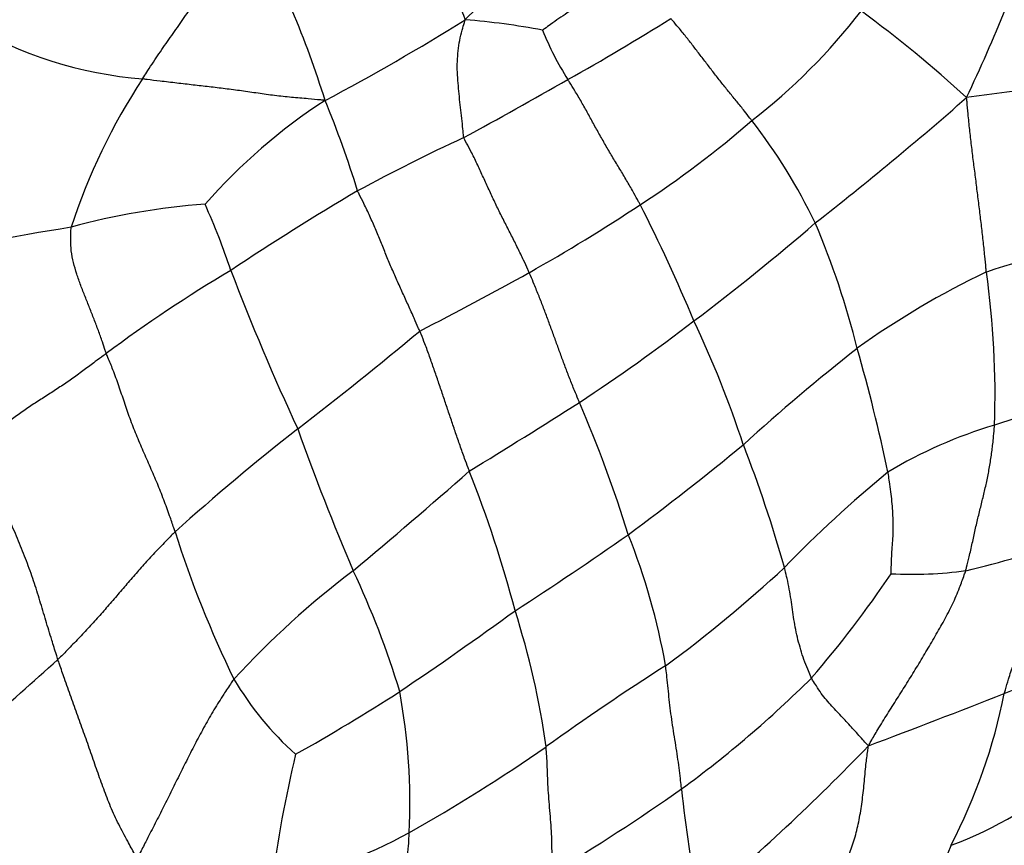
# Model space of a CAD drawing. Units: millimetres. Extents: x 0 to 835, y 0 to 1165.
# Drawn here: x 660 to 671, y 223 to 232 of the extents above; entities that cross this region are included whole.
import ezdxf
from ezdxf import colors
from ezdxf.entities.mleader import LeaderData, LeaderLine
from ezdxf.math import Vec2, Vec3

# ---------------------------------------------------------------- set-up
doc = ezdxf.new("R2010")
doc.units = ezdxf.units.MM
doc.layers.add('DV6_Défaut', color=7, linetype='Continuous')
doc.layers.add('Défaut', color=7, linetype='Continuous')

# ---------------------------------------------------------------- blocks, each defined once
blk = doc.blocks.new('_DOT')
at = {"color": 0}
blk.add_line((0, 0), (-1, 0), dxfattribs=at)
at = {"color": 0, "const_width": 0.333}
blk.add_lwpolyline([(-0.1665, 0, 1), (0.1665, 0, 1)], format="xyb", close=True, dxfattribs=at)
blk = doc.blocks.new('SE5')
at = {"layer": 'DV6_Défaut', "color": 7, "linetype": 'Continuous'}
for centre, radius, start, end in [((652.966, 238.984), 19.205, 334.6225, 340.8965), ((669.315, 227.146), 6.246, 117.4995, 134.6317), ((670.217, 233.713), 5.699, 193.3254, 201.8656), ((665.502, 216.588), 16.096, 106.2602, 111.6223), ((653.733, 227.715), 10.145, 17.2405, 23.0563), ((664.06, 235.625), 6.465, 307.6509, 322.4373), ((660.864, 220.397), 14.023, 47.6041, 53.6008), ((661.815, 235.352), 4.413, 239.446, 265.3873), ((652.061, 252.157), 24.26, 297.9242, 302.0295), ((664.289, 223.728), 7.888, 79.2478, 85.3577), ((654.904, 250.953), 22.892, 299.0851, 302.3042), ((668.651, 232.622), 3.109, 201.5965, 212.5888), ((666.888, 227.354), 6.513, 146.4574, 162.0738), ((636.846, 281.888), 58.709, 298.55907, 299.81018), ((674.339, 203.16), 27.884, 94.6924, 98.2894), ((666.789, 225.526), 6.192, 122.941, 138.7826), ((652.691, 226.323), 11.598, 17.1815, 22.2883), ((645.183, 259.416), 38.123, 308.0725, 311.2487), ((660.951, 238.614), 10.75, 303.0257, 311.0444), ((663.111, 226.713), 6.196, 25.7535, 37.7654), ((673.738, 211.323), 20.949, 114.9142, 118.4084), ((677.781, 205.894), 27.665, 120.4248, 123.7571), ((662.673, 222.132), 7.494, 94.1414, 105.3328), ((655.245, 226.517), 7.547, 18.3654, 24.159), ((655.946, 245.991), 19.663, 299.4585, 303.5362), ((651.538, 221.786), 17.155, 22.5027, 27.1031), ((663.328, 212.077), 17.481, 98.6758, 104.8692), ((652.212, 248.49), 25.216, 306.9993, 310.8098), ((660.533, 225.925), 8.869, 13.9019, 23.0983), ((673.316, 220.638), 8.697, 98.374, 108.6735), ((670.206, 215.748), 15.285, 120.6727, 126.7108), ((685.537, 237.659), 24.733, 200.7529, 205.0393), ((647.519, 261.389), 37.215, 297.0424, 299.0973), ((674.467, 220.634), 9.135, 115.5212, 125.6538), ((661.063, 227.551), 9.562, 358.0792, 7.9682), ((654.643, 244.968), 20.941, 303.3511, 307.487), ((656.762, 223.337), 11.749, 18.2753, 25.2672), ((637.736, 260.17), 41.622, 307.594, 309.9079), ((683.498, 209.831), 23.199, 128.2258, 132.1865), ((650.069, 222.618), 19.834, 11.9536, 15.9123), ((681.573, 193.185), 35.765, 105.7802, 107.8352), ((628.074, 287.145), 70.786, 301.41688, 302.54607), ((653.342, 221.933), 13.961, 17.1642, 23.3905), ((679.092, 206.825), 25.877, 128.093, 131.9075), ((686.675, 235.521), 24.977, 199.4824, 203.2409), ((672.049, 222.431), 5.008, 106.5949, 120.9572), ((648.182, 250.987), 31.047, 306.5718, 309.4712), ((653.847, 221.58), 15.087, 15.8499, 21.1407), ((616.73, 281.616), 73.069, 310.02746, 311.31709), ((652.724, 221.89), 13.172, 14.715, 21.5887), ((678.113, 216.239), 13.588, 129.4853, 135.8703), ((673.101, 229.68), 11.852, 197.6678, 205.9189), ((646.011, 255.52), 35.994, 302.7151, 305.0484), ((660.037, 223.398), 7.155, 10.032, 21.7861), ((668.321, 234.273), 8.834, 283.0076, 290.5526), ((669.489, 218.027), 9.569, 127.0416, 137.4329), ((654.979, 221.556), 9.663, 16.9112, 25.1668), ((658.247, 236.636), 14.896, 306.3823, 312.7615), ((659.838, 232.138), 11.654, 319.1292, 326.0706), ((669.729, 229.955), 4.328, 267.0765, 277.7122), ((641.787, 257.681), 40.166, 303.9601, 306.1206), ((657.071, 222.556), 8.811, 7.9417, 17.7074), ((660.425, 250.309), 27.933, 291.6364, 294.7488), ((629.918, 258.702), 45.757, 309.3241, 312.0226), ((683.432, 199.117), 30.314, 122.6383, 125.5731), ((665.367, 226.224), 3.396, 210.5151, 228.222), ((659.867, 233.378), 12.481, 306.2938, 314.7339), ((652.406, 242.707), 21.819, 299.3634, 302.7962), ((657.712, 223.162), 6.622, 357.3007, 10.4821), ((611.439, 376.291), 163.103, 290.76413, 291.31424), ((664.712, 225.54), 6.13, 332.5299, 348.7455), ((677.818, 220.243), 15.113, 166.8065, 172.1839), ((655.695, 238.217), 17.626, 299.3253, 304.9703), ((653.485, 238.917), 21.864, 309.6777, 316.1912), ((668.614, 226.827), 4.392, 290.491, 310.518), ((654.884, 240.882), 21.482, 300.7129, 305.1574), ((678.23, 224.383), 11.027, 185.5426, 192.0051), ((661.693, 227.654), 5.479, 282.1543, 298.7409), ((662.807, 225.44), 7.835, 329.4269, 339.6246)]:
    blk.add_arc(centre, radius, start, end, dxfattribs=at)
for points in [[(666.752, 232.111), (666.744, 232.106), (666.714, 232.087), (666.654, 232.048), (666.572, 231.994), (666.481, 231.939), (666.39, 231.884), (666.299, 231.829), (666.208, 231.774), (666.117, 231.719), (666.026, 231.663), (665.935, 231.604), (665.854, 231.545), (665.796, 231.502), (665.766, 231.481), (665.761, 231.478)], [(661.46, 230.953), (661.464, 230.96), (661.484, 230.991), (661.522, 231.051), (661.575, 231.135), (661.635, 231.224), (661.696, 231.313), (661.757, 231.4), (661.819, 231.487), (661.878, 231.572), (661.937, 231.657), (661.996, 231.741), (662.048, 231.819), (662.085, 231.874), (662.104, 231.902), (662.108, 231.91)], [(664.913, 230.323), (664.91, 230.332), (664.907, 230.371), (664.9, 230.451), (664.888, 230.559), (664.875, 230.676), (664.862, 230.792), (664.852, 230.909), (664.843, 231.025), (664.842, 231.14), (664.852, 231.255), (664.866, 231.369), (664.894, 231.469), (664.914, 231.542), (664.924, 231.578), (664.928, 231.59)], [(668.009, 230.507), (668.003, 230.515), (667.977, 230.549), (667.924, 230.616), (667.851, 230.707), (667.769, 230.807), (667.688, 230.907), (667.61, 231.008), (667.533, 231.108), (667.456, 231.208), (667.379, 231.308), (667.302, 231.408), (667.228, 231.499), (667.172, 231.564), (667.144, 231.597), (667.138, 231.604)], [(663.422, 230.722), (663.405, 230.725), (663.345, 230.73), (663.226, 230.741), (663.06, 230.755), (662.879, 230.773), (662.7, 230.799), (662.523, 230.825), (662.347, 230.848), (662.174, 230.869), (662.004, 230.888), (661.829, 230.908), (661.663, 230.928), (661.538, 230.943), (661.476, 230.95), (661.46, 230.953)], [(666.809, 229.602), (666.804, 229.612), (666.782, 229.653), (666.737, 229.734), (666.673, 229.847), (666.6, 229.969), (666.525, 230.091), (666.454, 230.213), (666.383, 230.336), (666.315, 230.459), (666.248, 230.582), (666.179, 230.705), (666.113, 230.817), (666.063, 230.898), (666.037, 230.939), (666.032, 230.948)], [(670.532, 228.877), (670.53, 228.891), (670.525, 228.948), (670.514, 229.061), (670.497, 229.217), (670.478, 229.387), (670.457, 229.557), (670.436, 229.727), (670.415, 229.897), (670.393, 230.067), (670.372, 230.238), (670.353, 230.408), (670.336, 230.564), (670.326, 230.678), (670.321, 230.735), (670.318, 230.753)], [(665.616, 228.871), (665.612, 228.882), (665.592, 228.926), (665.552, 229.014), (665.493, 229.135), (665.427, 229.267), (665.36, 229.398), (665.293, 229.53), (665.23, 229.663), (665.169, 229.795), (665.108, 229.927), (665.048, 230.06), (664.987, 230.18), (664.94, 230.267), (664.917, 230.311), (664.913, 230.323)], [(664.439, 228.243), (664.434, 228.254), (664.414, 228.3), (664.374, 228.391), (664.318, 228.517), (664.255, 228.654), (664.193, 228.791), (664.133, 228.928), (664.076, 229.065), (664.021, 229.202), (663.964, 229.34), (663.904, 229.477), (663.845, 229.602), (663.799, 229.693), (663.776, 229.738), (663.771, 229.749)], [(661.069, 228.002), (661.065, 228.012), (661.052, 228.053), (661.025, 228.136), (660.984, 228.248), (660.938, 228.37), (660.89, 228.492), (660.842, 228.613), (660.793, 228.733), (660.751, 228.855), (660.716, 228.979), (660.688, 229.103), (660.688, 229.22), (660.689, 229.305), (660.69, 229.348), (660.691, 229.359)], [(666.155, 227.476), (666.151, 227.486), (666.134, 227.529), (666.099, 227.614), (666.052, 227.73), (666.004, 227.857), (665.957, 227.984), (665.911, 228.11), (665.865, 228.236), (665.819, 228.363), (665.772, 228.489), (665.722, 228.616), (665.675, 228.733), (665.639, 228.818), (665.621, 228.86), (665.616, 228.871)], [(664.972, 226.737), (664.968, 226.748), (664.951, 226.794), (664.918, 226.885), (664.872, 227.011), (664.825, 227.148), (664.779, 227.284), (664.733, 227.421), (664.687, 227.558), (664.64, 227.695), (664.594, 227.831), (664.546, 227.968), (664.5, 228.094), (664.463, 228.185), (664.444, 228.231), (664.439, 228.243)], [(661.069, 228.002), (661.059, 227.994), (661.019, 227.965), (660.941, 227.906), (660.832, 227.825), (660.712, 227.736), (660.587, 227.651), (660.462, 227.569), (660.336, 227.489), (660.211, 227.407), (660.09, 227.322), (659.972, 227.231), (659.863, 227.148), (659.784, 227.088), (659.744, 227.058), (659.735, 227.049)], [(661.809, 226.083), (661.804, 226.098), (661.785, 226.155), (661.746, 226.27), (661.688, 226.429), (661.619, 226.603), (661.544, 226.777), (661.467, 226.951), (661.392, 227.126), (661.323, 227.301), (661.263, 227.476), (661.206, 227.652), (661.147, 227.812), (661.099, 227.929), (661.074, 227.987), (661.069, 228.002)], [(670.31, 225.666), (670.313, 225.678), (670.326, 225.727), (670.35, 225.826), (670.381, 225.961), (670.411, 226.106), (670.445, 226.247), (670.479, 226.385), (670.513, 226.522), (670.543, 226.66), (670.57, 226.8), (670.591, 226.942), (670.606, 227.073), (670.614, 227.17), (670.618, 227.219), (670.619, 227.231)], [(660.549, 224.71), (660.543, 224.727), (660.521, 224.797), (660.478, 224.937), (660.419, 225.13), (660.356, 225.343), (660.289, 225.556), (660.212, 225.77), (660.125, 225.984), (660.036, 226.197), (659.954, 226.411), (659.882, 226.624), (659.817, 226.819), (659.767, 226.96), (659.741, 227.031), (659.735, 227.049)], [(669.508, 225.633), (669.508, 225.637), (669.509, 225.67), (669.51, 225.734), (669.513, 225.822), (669.52, 225.917), (669.528, 226.011), (669.531, 226.108), (669.53, 226.207), (669.525, 226.309), (669.517, 226.411), (669.506, 226.515), (669.492, 226.612), (669.481, 226.682), (669.475, 226.717), (669.473, 226.726)], [(661.809, 226.083), (661.799, 226.074), (661.759, 226.034), (661.681, 225.954), (661.574, 225.841), (661.459, 225.716), (661.347, 225.588), (661.236, 225.459), (661.126, 225.329), (661.013, 225.201), (660.899, 225.075), (660.784, 224.951), (660.677, 224.839), (660.598, 224.759), (660.559, 224.719), (660.549, 224.71)], [(670.724, 224.344), (670.728, 224.357), (670.743, 224.41), (670.774, 224.514), (670.821, 224.657), (670.879, 224.81), (670.945, 224.96), (671.015, 225.108), (671.088, 225.256), (671.159, 225.403), (671.229, 225.552), (671.296, 225.701), (671.356, 225.839), (671.397, 225.939), (671.418, 225.989), (671.423, 226.002)], [(668.651, 224.512), (668.647, 224.519), (668.634, 224.551), (668.607, 224.616), (668.569, 224.708), (668.536, 224.815), (668.505, 224.923), (668.481, 225.032), (668.462, 225.139), (668.447, 225.247), (668.432, 225.356), (668.413, 225.467), (668.392, 225.572), (668.373, 225.651), (668.363, 225.69), (668.36, 225.7)], [(669.263, 223.782), (669.273, 223.801), (669.306, 223.858), (669.372, 223.971), (669.467, 224.124), (669.573, 224.29), (669.677, 224.456), (669.781, 224.623), (669.882, 224.792), (669.982, 224.961), (670.078, 225.131), (670.169, 225.304), (670.24, 225.468), (670.283, 225.59), (670.305, 225.651), (670.31, 225.666)], [(661.401, 222.57), (661.39, 222.589), (661.357, 222.649), (661.292, 222.771), (661.2, 222.938), (661.113, 223.127), (661.042, 223.319), (660.971, 223.512), (660.904, 223.708), (660.835, 223.906), (660.763, 224.104), (660.69, 224.305), (660.625, 224.49), (660.578, 224.625), (660.554, 224.693), (660.549, 224.71)], [(667.255, 223.318), (667.253, 223.328), (667.249, 223.365), (667.241, 223.441), (667.228, 223.546), (667.212, 223.665), (667.193, 223.787), (667.172, 223.911), (667.153, 224.035), (667.136, 224.158), (667.122, 224.279), (667.11, 224.4), (667.099, 224.511), (667.089, 224.593), (667.084, 224.634), (667.083, 224.644)], [(662.442, 224.5), (662.432, 224.487), (662.395, 224.433), (662.322, 224.324), (662.226, 224.17), (662.127, 223.997), (662.032, 223.82), (661.941, 223.641), (661.851, 223.462), (661.763, 223.283), (661.674, 223.104), (661.584, 222.927), (661.5, 222.766), (661.441, 222.648), (661.411, 222.589), (661.401, 222.57)], [(669.263, 223.782), (669.256, 223.789), (669.236, 223.81), (669.198, 223.853), (669.148, 223.91), (669.094, 223.969), (669.04, 224.029), (668.984, 224.088), (668.927, 224.148), (668.869, 224.209), (668.813, 224.275), (668.756, 224.345), (668.708, 224.418), (668.673, 224.475), (668.655, 224.504), (668.651, 224.512)], [(665.856, 222.412), (665.857, 222.422), (665.858, 222.462), (665.861, 222.541), (665.862, 222.651), (665.86, 222.773), (665.854, 222.897), (665.844, 223.023), (665.833, 223.15), (665.823, 223.276), (665.816, 223.401), (665.812, 223.524), (665.807, 223.638), (665.801, 223.721), (665.798, 223.763), (665.797, 223.774)], [(668.788, 221.825), (668.791, 221.838), (668.804, 221.894), (668.831, 222.004), (668.873, 222.154), (668.931, 222.314), (668.998, 222.472), (669.065, 222.633), (669.123, 222.803), (669.166, 222.987), (669.197, 223.178), (669.218, 223.378), (669.234, 223.564), (669.251, 223.696), (669.26, 223.761), (669.263, 223.782)], [(664.187, 221.319), (664.189, 221.33), (664.197, 221.374), (664.212, 221.462), (664.23, 221.586), (664.244, 221.723), (664.255, 221.863), (664.263, 222.003), (664.272, 222.145), (664.281, 222.285), (664.293, 222.425), (664.306, 222.565), (664.318, 222.695), (664.324, 222.79), (664.327, 222.838), (664.327, 222.85)]]:
    blk.add_open_spline(points, degree=3, knots=[0, 0, 0, 0, 0.022727, 0.090909, 0.181818, 0.272727, 0.363636, 0.454545, 0.545455, 0.636364, 0.727273, 0.818182, 0.909091, 0.977273, 1, 1, 1, 1], dxfattribs=at)

msp = doc.modelspace()

# ---------------------------------------------------------------- block references
at = {"layer": 'Défaut'}
msp.add_blockref('SE5', (0, 0), dxfattribs=at)

# ---------------------------------------------------------------- leaders
at = {"layer": 'Défaut', "color": 7, "linetype": 'Continuous'}
ml = msp.add_multileader_mtext('Standard', dxfattribs=at)
ml.set_content('{\\pxsm0.9;\\fSolid Edge ISO|b1||i0||c0|p34;\\W1.;16/07/2020\\P}', color=256)
ml.set_leader_properties()
ml.set_arrow_properties(name='DOT')
ml.build(insert=Vec2(0, 0))
ml.multileader.update_dxf_attribs({"leader_type": 0, "dogleg_length": 0, "arrow_head_size": 12})
ctx = ml.context
ctx.base_point, ctx.char_height, ctx.arrow_head_size, ctx.landing_gap_size = Vec3(747.016, 1157.46), 12, 12, 4.2
notes = []
notes.append((ctx, [(0, (0, 0, 0), (0, 0), (1, 0), 1, [])]))
ctx.mtext.insert = Vec3(749.016, 1163.58)
for ctx, leaders in notes:
    for number, flags, end, landing, length, lines in leaders:
        leader = LeaderData()
        leader.index, (leader.has_last_leader_line, leader.has_dogleg_vector, leader.attachment_direction) = number, flags
        leader.last_leader_point, leader.dogleg_vector, leader.dogleg_length = Vec3(end), Vec3(landing), length
        for number, points, colour, breaks in lines:
            line = LeaderLine()
            line.index, line.vertices, line.color, line.breaks = number, Vec3.list(points), colors.encode_raw_color(colour), breaks
            leader.lines.append(line)
        ctx.leaders.append(leader)

doc.saveas('drawing.dxf')
